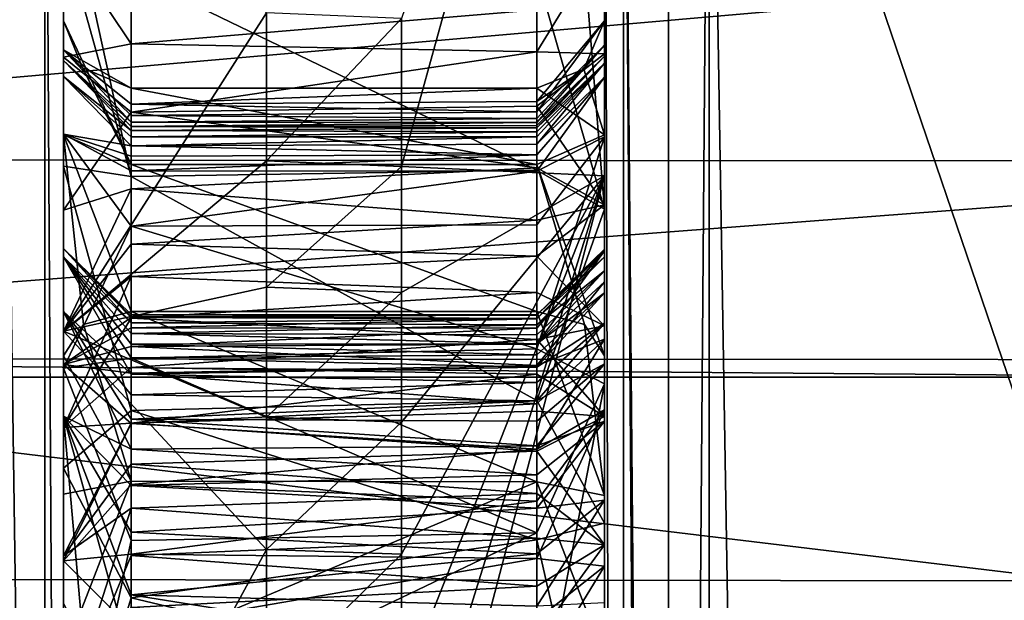
# Model space of a CAD drawing. Units: millimetres. Extents: x -260 to 262, y -484 to 350.
# Drawn here: x 130 to 145, y -20 to -12 of the extents above; entities that cross this region are included whole.
import ezdxf

# ---------------------------------------------------------------- set-up
doc = ezdxf.new("R2010")
doc.units = ezdxf.units.MM
doc.header["$LTSCALE"] = 65.185185
for name, color, linetype in [('732', 7, 'CONTINUOUS'), ('767', 7, 'CONTINUOUS'), ('777', 7, 'CONTINUOUS'), ('778', 7, 'CONTINUOUS'), ('784', 7, 'CONTINUOUS'), ('871', 7, 'CONTINUOUS'), ('874', 7, 'CONTINUOUS'), ('888', 7, 'CONTINUOUS'), ('891', 7, 'CONTINUOUS'), ('895', 7, 'CONTINUOUS'), ('896', 7, 'CONTINUOUS'), ('898', 7, 'CONTINUOUS'), ('899', 7, 'CONTINUOUS'), ('900', 7, 'CONTINUOUS'), ('903', 7, 'CONTINUOUS'), ('904', 7, 'CONTINUOUS'), ('906', 7, 'CONTINUOUS'), ('907', 7, 'CONTINUOUS'), ('908', 7, 'CONTINUOUS'), ('909', 7, 'CONTINUOUS'), ('910', 7, 'CONTINUOUS'), ('911', 7, 'CONTINUOUS'), ('912', 7, 'CONTINUOUS'), ('917', 7, 'CONTINUOUS'), ('928', 7, 'CONTINUOUS'), ('936', 7, 'CONTINUOUS'), ('951', 7, 'CONTINUOUS')]:
    doc.layers.add(name, color=color, linetype=linetype)

msp = doc.modelspace()

# ---------------------------------------------------------------- linework, layer by layer
at = {"layer": '732', "linetype": 'CONTINUOUS'}
for points in [[(117.961, -10.636), (152.054, -10.659), (116.307, -13.777), (117.961, -10.636)], [(152.054, -10.659), (153.703, -13.8), (116.307, -13.777), (152.054, -10.659)], [(116.307, -13.777), (153.703, -13.8), (115.361, -16.724), (116.307, -13.777)], [(153.703, -13.8), (154.643, -16.744), (115.361, -16.724), (153.703, -13.8)], [(115.361, -16.724), (154.643, -16.744), (149, -17), (115.361, -16.724)], [(115.361, -16.724), (149, -17), (121, -17), (115.361, -16.724)], [(149, -17), (146.004, -20.012), (121, -17), (149, -17)], [(121, -17), (146.004, -20.012), (123.996, -19.988), (121, -17)], [(123.996, -19.988), (149, -23), (121, -23), (123.996, -19.988)], [(146.004, -20.012), (149, -23), (123.996, -19.988), (146.004, -20.012)]]:
    msp.add_3dface(points, dxfattribs=at)
at = {"layer": '767', "linetype": 'CONTINUOUS'}
for points in [[(140.552, -42.462, 3.709), (140.552, -4, 3.709), (139.948, -79.843, 3.741), (140.552, -42.462, 3.709)], [(140.552, -4, 3.709), (139.948, -4, 3.741), (139.948, -79.843, 3.741), (140.552, -4, 3.709)], [(151.468, -11.527, 3.137), (140.552, -4, 3.709), (146.003, -20.012, 3.423), (151.468, -11.527, 3.137)], [(140.552, -4, 3.709), (140.552, -42.462, 3.709), (141.147, -39.861, 3.678), (140.552, -4, 3.709)], [(140.552, -4, 3.709), (141.147, -39.861, 3.678), (146.003, -20.012, 3.423), (140.552, -4, 3.709)], [(146.003, -20.012, 3.423), (141.147, -39.861, 3.678), (149, -23, 3.266), (146.003, -20.012, 3.423)]]:
    msp.add_3dface(points, dxfattribs=at)
at = {"layer": '777', "linetype": 'CONTINUOUS'}
for points in [[(130.052, -4, 3.741), (130.052, -50.75, 3.741), (130.725, -50.75, 4.051), (130.052, -4, 3.741)], [(130.052, -4, 3.741), (130.725, -50.75, 4.051), (130.725, -4, 4.051), (130.052, -4, 3.741)], [(131, -50.75, 4.739), (131, -4, 4.739), (130.725, -4, 4.051), (131, -50.75, 4.739)], [(130.725, -50.75, 4.051), (131, -50.75, 4.739), (130.725, -4, 4.051), (130.725, -50.75, 4.051)]]:
    msp.add_3dface(points, dxfattribs=at)
at = {"layer": '778', "linetype": 'CONTINUOUS'}
for points in [[(131, -4, 4.739), (131, -50.75, 4.739), (131, -16.866, 11.993), (131, -4, 4.739)], [(131, -9.591, 95.841), (131, -4, 4.739), (131, -12.548, 24.859), (131, -9.591, 95.841)], [(131, -12.548, 24.859), (131, -4, 4.739), (131, -13.401, 16.45), (131, -12.548, 24.859)], [(131, -13.401, 16.45), (131, -4, 4.739), (131, -16.866, 11.993), (131, -13.401, 16.45)], [(131, -16.317, 138.244), (131, -8.267, 142.779), (131, -13.873, 132.239), (131, -16.317, 138.244)], [(131, -13.873, 132.239), (131, -8.267, 142.779), (131, -10.437, 130.345), (131, -13.873, 132.239)], [(131, -10.564, 92.584), (131, -9.591, 95.841), (131, -12.31, 32.578), (131, -10.564, 92.584)], [(131, -12.31, 32.578), (131, -9.591, 95.841), (131, -12.548, 24.859), (131, -12.31, 32.578)], [(131, -12.26, 91.248), (131, -10.564, 92.584), (131, -11.724, 54.8), (131, -12.26, 91.248)], [(131, -11.724, 54.8), (131, -10.564, 92.584), (131, -12.31, 32.578), (131, -11.724, 54.8)], [(131, -12.26, 91.248), (131, -11.724, 54.8), (131, -13.414, 57.629), (131, -12.26, 91.248)], [(131, -12.155, 42.377), (131, -11.724, 54.8), (131, -12.31, 32.578), (131, -12.155, 42.377)], [(131, -14.529, 91.825), (131, -12.26, 91.248), (131, -13.414, 57.629), (131, -14.529, 91.825)], [(131, -15.093, 71.886), (131, -14.529, 91.825), (131, -13.414, 57.629), (131, -15.093, 71.886)], [(131, -16.681, 57.201), (131, -15.093, 71.886), (131, -13.414, 57.629), (131, -16.681, 57.201)], [(131, -18.347, 131.607), (131, -16.317, 138.244), (131, -13.873, 132.239), (131, -18.347, 131.607)], [(131, -16.324, 94.581), (131, -14.529, 91.825), (131, -16.026, 81.646), (131, -16.324, 94.581)], [(131, -16.026, 81.646), (131, -14.529, 91.825), (131, -15.219, 76.244), (131, -16.026, 81.646)], [(131, -15.219, 76.244), (131, -14.529, 91.825), (131, -15.093, 71.886), (131, -15.219, 76.244)], [(131, -16.809, 66.052), (131, -15.093, 71.886), (131, -16.681, 57.201), (131, -16.809, 66.052)], [(131, -17.577, 86.887), (131, -16.324, 94.581), (131, -16.026, 81.646), (131, -17.577, 86.887)], [(131, -25.063, 132.689), (131, -16.317, 138.244), (131, -23.517, 129.191), (131, -25.063, 132.689)], [(131, -23.517, 129.191), (131, -16.317, 138.244), (131, -18.347, 131.607), (131, -23.517, 129.191)], [(131, -17.744, 97.302), (131, -16.324, 94.581), (131, -17.577, 86.887), (131, -17.744, 97.302)], [(131, -18.73, 55.832), (131, -16.809, 66.052), (131, -16.681, 57.201), (131, -18.73, 55.832)], [(131, -19.717, 63.758), (131, -16.809, 66.052), (131, -18.73, 55.832), (131, -19.717, 63.758)], [(131, -16.866, 11.993), (131, -50.75, 4.739), (131, -24.054, 10.741), (131, -16.866, 11.993)], [(131, -20.337, 91.75), (131, -17.744, 97.302), (131, -17.577, 86.887), (131, -20.337, 91.75)], [(131, -19.644, 100.58), (131, -17.744, 97.302), (131, -20.337, 91.75), (131, -19.644, 100.58)], [(131, -21.124, 55.126), (131, -19.717, 63.758), (131, -18.73, 55.832), (131, -21.124, 55.126)], [(131, -22.062, 104.566), (131, -19.644, 100.58), (131, -20.337, 91.75), (131, -22.062, 104.566)], [(131, -24.93, 65.478), (131, -19.717, 63.758), (131, -21.124, 55.126), (131, -24.93, 65.478)]]:
    msp.add_3dface(points, dxfattribs=at)
at = {"layer": '784', "linetype": 'CONTINUOUS'}
for points in [[(139, -3, 148.41), (139, -14.017, 139.437), (139, -9.507, 129.226), (139, -3, 148.41)], [(139, -79.842, 4.739), (139, -4, 4.739), (139, -64.144, 9.611), (139, -79.842, 4.739)], [(139, -64.144, 9.611), (139, -4, 4.739), (139, -43.175, 9.745), (139, -64.144, 9.611)], [(139, -43.175, 9.745), (139, -4, 4.739), (139, -38.775, 10.963), (139, -43.175, 9.745)], [(139, -38.775, 10.963), (139, -4, 4.739), (139, -36.987, 14.488), (139, -38.775, 10.963)], [(139, -36.987, 14.488), (139, -4, 4.739), (139, -24.419, 10.787), (139, -36.987, 14.488)], [(139, -4, 4.739), (139, -10.544, 92.615), (139, -11.724, 54.8), (139, -4, 4.739)], [(139, -4, 4.739), (139, -11.724, 54.8), (139, -12.086, 45.127), (139, -4, 4.739)], [(139, -24.419, 10.787), (139, -4, 4.739), (139, -17.095, 11.868), (139, -24.419, 10.787)], [(139, -17.095, 11.868), (139, -4, 4.739), (139, -13.441, 16.321), (139, -17.095, 11.868)], [(139, -13.441, 16.321), (139, -4, 4.739), (139, -12.556, 24.712), (139, -13.441, 16.321)], [(139, -12.556, 24.712), (139, -4, 4.739), (139, -12.353, 30.325), (139, -12.556, 24.712)], [(139, -12.353, 30.325), (139, -4, 4.739), (139, -12.248, 37.065), (139, -12.353, 30.325)], [(139, -12.248, 37.065), (139, -4, 4.739), (139, -12.086, 45.127), (139, -12.248, 37.065)], [(139, -9.507, 129.226), (139, -14.017, 139.437), (139, -10.437, 130.345), (139, -9.507, 129.226)], [(139, -10.437, 130.345), (139, -14.017, 139.437), (139, -14.514, 132.257), (139, -10.437, 130.345)], [(139, -10.544, 92.615), (139, -12.211, 91.26), (139, -11.724, 54.8), (139, -10.544, 92.615)], [(139, -11.724, 54.8), (139, -12.211, 91.26), (139, -13.414, 57.629), (139, -11.724, 54.8)], [(139, -12.211, 91.26), (139, -14.447, 91.768), (139, -13.414, 57.629), (139, -12.211, 91.26)], [(139, -14.447, 91.768), (139, -15.103, 74.41), (139, -13.414, 57.629), (139, -14.447, 91.768)], [(139, -15.588, 68.638), (139, -16.434, 66.641), (139, -13.414, 57.629), (139, -15.588, 68.638)], [(139, -13.414, 57.629), (139, -16.434, 66.641), (139, -16.681, 57.201), (139, -13.414, 57.629)], [(139, -15.129, 71.241), (139, -15.588, 68.638), (139, -13.414, 57.629), (139, -15.129, 71.241)], [(139, -15.103, 74.41), (139, -15.129, 71.241), (139, -13.414, 57.629), (139, -15.103, 74.41)], [(139, -14.017, 139.437), (139, -23.695, 133.727), (139, -14.514, 132.257), (139, -14.017, 139.437)], [(139, -14.447, 91.768), (139, -16.241, 94.376), (139, -15.103, 74.41), (139, -14.447, 91.768)], [(139, -14.514, 132.257), (139, -23.695, 133.727), (139, -19.159, 131.376), (139, -14.514, 132.257)], [(139, -15.103, 74.41), (139, -16.241, 94.376), (139, -15.217, 76.205), (139, -15.103, 74.41)], [(139, -15.217, 76.205), (139, -16.241, 94.376), (139, -15.427, 78.153), (139, -15.217, 76.205)], [(139, -15.427, 78.153), (139, -16.241, 94.376), (139, -15.752, 80.243), (139, -15.427, 78.153)], [(139, -15.752, 80.243), (139, -16.241, 94.376), (139, -16.201, 82.448), (139, -15.752, 80.243)], [(139, -16.201, 82.448), (139, -16.241, 94.376), (139, -16.802, 84.72), (139, -16.201, 82.448)], [(139, -16.241, 94.376), (139, -17.58, 97.011), (139, -16.802, 84.72), (139, -16.241, 94.376)], [(139, -16.434, 66.641), (139, -17.482, 65.212), (139, -16.681, 57.201), (139, -16.434, 66.641)], [(139, -16.681, 57.201), (139, -17.482, 65.212), (139, -18.751, 55.821), (139, -16.681, 57.201)], [(139, -16.802, 84.72), (139, -17.58, 97.011), (139, -17.651, 87.017), (139, -16.802, 84.72)], [(139, -17.482, 65.212), (139, -19.796, 63.738), (139, -18.751, 55.821), (139, -17.482, 65.212)], [(139, -17.58, 97.011), (139, -19.48, 100.3), (139, -17.651, 87.017), (139, -17.58, 97.011)], [(139, -17.651, 87.017), (139, -19.48, 100.3), (139, -18.821, 89.346), (139, -17.651, 87.017)], [(139, -18.751, 55.821), (139, -19.796, 63.738), (139, -21.147, 55.123), (139, -18.751, 55.821)], [(139, -19.48, 100.3), (139, -20.337, 91.75), (139, -18.821, 89.346), (139, -19.48, 100.3)], [(139, -19.159, 131.376), (139, -23.695, 133.727), (139, -23.807, 128.865), (139, -19.159, 131.376)], [(139, -19.48, 100.3), (139, -22.072, 104.579), (139, -20.337, 91.75), (139, -19.48, 100.3)], [(139, -19.796, 63.738), (139, -22.211, 63.969), (139, -21.147, 55.123), (139, -19.796, 63.738)]]:
    msp.add_3dface(points, dxfattribs=at)
at = {"layer": '871', "linetype": 'CONTINUOUS'}
for points in [[(139, -10.437, 130.345), (139, -14.514, 132.257), (138.707, -10.855, 129.774), (139, -10.437, 130.345)], [(138.707, -10.855, 129.774), (139, -14.514, 132.257), (138, -11.027, 129.537), (138.707, -10.855, 129.774)], [(138, -11.027, 129.537), (139, -14.514, 132.257), (138, -13.937, 131.239), (138, -11.027, 129.537)], [(138, -13.937, 131.239), (139, -14.514, 132.257), (138, -17.346, 130.833), (138, -13.937, 131.239)], [(139, -14.514, 132.257), (139, -19.159, 131.376), (138, -17.346, 130.833), (139, -14.514, 132.257)], [(138, -17.346, 130.833), (139, -19.159, 131.376), (138, -19.407, 130.261), (138, -17.346, 130.833)], [(139, -19.159, 131.376), (139, -23.807, 128.865), (138, -19.407, 130.261), (139, -19.159, 131.376)], [(138, -19.407, 130.261), (139, -23.807, 128.865), (138, -21.695, 129.363), (138, -19.407, 130.261)]]:
    msp.add_3dface(points, dxfattribs=at)
at = {"layer": '874', "linetype": 'CONTINUOUS'}
for points in [[(139, -12.211, 91.26), (139, -10.544, 92.615), (138, -12.184, 92.328), (139, -12.211, 91.26)], [(138, -12.184, 92.328), (139, -10.544, 92.615), (138, -11.563, 92.893), (138, -12.184, 92.328)], [(138, -12.989, 92.224), (139, -12.211, 91.26), (138, -12.184, 92.328), (138, -12.989, 92.224)], [(139, -14.447, 91.768), (139, -12.211, 91.26), (138, -12.989, 92.224), (139, -14.447, 91.768)], [(138, -13.902, 92.607), (139, -14.447, 91.768), (138, -12.989, 92.224), (138, -13.902, 92.607)], [(138, -14.673, 93.39), (139, -14.447, 91.768), (138, -13.902, 92.607), (138, -14.673, 93.39)], [(139, -16.241, 94.376), (139, -14.447, 91.768), (138, -15.206, 94.479), (139, -16.241, 94.376)], [(138, -15.206, 94.479), (139, -14.447, 91.768), (138, -14.673, 93.39), (138, -15.206, 94.479)], [(138, -15.745, 95.717), (139, -16.241, 94.376), (138, -15.206, 94.479), (138, -15.745, 95.717)], [(138, -16.439, 97.016), (139, -16.241, 94.376), (138, -15.745, 95.717), (138, -16.439, 97.016)], [(139, -17.58, 97.011), (139, -16.241, 94.376), (138, -16.439, 97.016), (139, -17.58, 97.011)], [(138, -16.953, 97.935), (139, -17.58, 97.011), (138, -16.439, 97.016), (138, -16.953, 97.935)], [(138, -17.504, 98.901), (139, -17.58, 97.011), (138, -16.953, 97.935), (138, -17.504, 98.901)], [(138, -18.094, 99.915), (139, -17.58, 97.011), (138, -17.504, 98.901), (138, -18.094, 99.915)], [(139, -19.48, 100.3), (139, -17.58, 97.011), (138, -18.094, 99.915), (139, -19.48, 100.3)], [(138, -18.72, 100.98), (139, -19.48, 100.3), (138, -18.094, 99.915), (138, -18.72, 100.98)], [(138, -19.384, 102.103), (139, -19.48, 100.3), (138, -18.72, 100.98), (138, -19.384, 102.103)], [(138, -20.094, 103.289), (139, -19.48, 100.3), (138, -19.384, 102.103), (138, -20.094, 103.289)], [(139, -22.072, 104.579), (139, -19.48, 100.3), (138, -20.861, 104.54), (139, -22.072, 104.579)], [(138, -20.861, 104.54), (139, -19.48, 100.3), (138, -20.094, 103.289), (138, -20.861, 104.54)]]:
    msp.add_3dface(points, dxfattribs=at)
at = {"layer": '888', "linetype": 'CONTINUOUS'}
for points in [[(138, -11.027, 129.537), (138, -13.937, 131.239), (132, -11.027, 129.537), (138, -11.027, 129.537)], [(132, -11.027, 129.537), (138, -13.937, 131.239), (132, -14.026, 131.251), (132, -11.027, 129.537)], [(138, -13.937, 131.239), (138, -17.346, 130.833), (132, -14.026, 131.251), (138, -13.937, 131.239)], [(132, -14.026, 131.251), (138, -17.346, 130.833), (132, -17.494, 130.797), (132, -14.026, 131.251)], [(138, -17.346, 130.833), (138, -19.407, 130.261), (132, -17.494, 130.797), (138, -17.346, 130.833)], [(132, -17.494, 130.797), (138, -19.407, 130.261), (132, -20.267, 129.991), (132, -17.494, 130.797)], [(138, -19.407, 130.261), (138, -21.695, 129.363), (132, -20.267, 129.991), (138, -19.407, 130.261)], [(132, -20.267, 129.991), (138, -21.695, 129.363), (132, -23.025, 128.241), (132, -20.267, 129.991)]]:
    msp.add_3dface(points, dxfattribs=at)
at = {"layer": '891', "linetype": 'CONTINUOUS'}
for points in [[(131, -13.873, 132.239), (131, -10.437, 130.345), (132, -14.026, 131.251), (131, -13.873, 132.239)], [(132, -14.026, 131.251), (131, -10.437, 130.345), (131.304, -10.861, 129.765), (132, -14.026, 131.251)], [(132, -11.027, 129.537), (132, -14.026, 131.251), (131.304, -10.861, 129.765), (132, -11.027, 129.537)], [(131, -18.347, 131.607), (131, -13.873, 132.239), (132, -17.494, 130.797), (131, -18.347, 131.607)], [(131, -13.873, 132.239), (132, -14.026, 131.251), (132, -17.494, 130.797), (131, -13.873, 132.239)], [(131, -18.347, 131.607), (132, -17.494, 130.797), (132, -20.267, 129.991), (131, -18.347, 131.607)], [(131, -23.517, 129.191), (131, -18.347, 131.607), (132, -20.267, 129.991), (131, -23.517, 129.191)], [(131, -23.517, 129.191), (132, -20.267, 129.991), (132, -23.025, 128.241), (131, -23.517, 129.191)]]:
    msp.add_3dface(points, dxfattribs=at)
at = {"layer": '895', "linetype": 'CONTINUOUS'}
for points in [[(132, -12.063, 92.399), (138, -11.563, 92.893), (132, -11.334, 93.244), (132, -12.063, 92.399)], [(138, -12.184, 92.328), (138, -11.563, 92.893), (132, -12.063, 92.399), (138, -12.184, 92.328)], [(132, -13.075, 92.241), (138, -12.184, 92.328), (132, -12.063, 92.399), (132, -13.075, 92.241)], [(138, -12.989, 92.224), (138, -12.184, 92.328), (132, -13.075, 92.241), (138, -12.989, 92.224)], [(138, -13.902, 92.607), (138, -12.989, 92.224), (132, -13.075, 92.241), (138, -13.902, 92.607)], [(132, -14.209, 92.845), (138, -13.902, 92.607), (132, -13.075, 92.241), (132, -14.209, 92.845)], [(138, -14.673, 93.39), (138, -13.902, 92.607), (132, -14.209, 92.845), (138, -14.673, 93.39)], [(132, -15.029, 94.054), (138, -14.673, 93.39), (132, -14.209, 92.845), (132, -15.029, 94.054)], [(138, -15.206, 94.479), (138, -14.673, 93.39), (132, -15.029, 94.054), (138, -15.206, 94.479)], [(132, -15.507, 95.212), (138, -15.206, 94.479), (132, -15.029, 94.054), (132, -15.507, 95.212)], [(138, -15.745, 95.717), (138, -15.206, 94.479), (132, -15.507, 95.212), (138, -15.745, 95.717)], [(132, -16.124, 96.44), (138, -15.745, 95.717), (132, -15.507, 95.212), (132, -16.124, 96.44)], [(138, -16.439, 97.016), (138, -15.745, 95.717), (132, -16.124, 96.44), (138, -16.439, 97.016)], [(132, -16.855, 97.761), (138, -16.439, 97.016), (132, -16.124, 96.44), (132, -16.855, 97.761)], [(138, -16.953, 97.935), (138, -16.439, 97.016), (132, -16.855, 97.761), (138, -16.953, 97.935)], [(132, -17.679, 99.204), (138, -16.953, 97.935), (132, -16.855, 97.761), (132, -17.679, 99.204)], [(138, -17.504, 98.901), (138, -16.953, 97.935), (132, -17.679, 99.204), (138, -17.504, 98.901)], [(138, -18.094, 99.915), (138, -17.504, 98.901), (132, -17.679, 99.204), (138, -18.094, 99.915)], [(132, -18.285, 100.242), (138, -18.094, 99.915), (132, -17.679, 99.204), (132, -18.285, 100.242)], [(138, -18.72, 100.98), (138, -18.094, 99.915), (132, -18.285, 100.242), (138, -18.72, 100.98)], [(132, -18.937, 101.348), (138, -18.72, 100.98), (132, -18.285, 100.242), (132, -18.937, 101.348)], [(138, -19.384, 102.103), (138, -18.72, 100.98), (132, -18.937, 101.348), (138, -19.384, 102.103)], [(132, -19.64, 102.534), (138, -19.384, 102.103), (132, -18.937, 101.348), (132, -19.64, 102.534)], [(138, -20.094, 103.289), (138, -19.384, 102.103), (132, -19.64, 102.534), (138, -20.094, 103.289)], [(132, -20.407, 103.803), (138, -20.094, 103.289), (132, -19.64, 102.534), (132, -20.407, 103.803)], [(138, -20.861, 104.54), (138, -20.094, 103.289), (132, -20.407, 103.803), (138, -20.861, 104.54)]]:
    msp.add_3dface(points, dxfattribs=at)
at = {"layer": '896', "linetype": 'CONTINUOUS'}
for points in [[(131, -10.564, 92.584), (131, -12.26, 91.248), (132, -12.063, 92.399), (131, -10.564, 92.584)], [(131, -10.564, 92.584), (132, -12.063, 92.399), (132, -11.334, 93.244), (131, -10.564, 92.584)], [(131, -12.26, 91.248), (132, -13.075, 92.241), (132, -12.063, 92.399), (131, -12.26, 91.248)], [(131, -12.26, 91.248), (131, -14.529, 91.825), (132, -13.075, 92.241), (131, -12.26, 91.248)], [(131, -14.529, 91.825), (132, -14.209, 92.845), (132, -13.075, 92.241), (131, -14.529, 91.825)], [(131, -14.529, 91.825), (131, -16.324, 94.581), (132, -14.209, 92.845), (131, -14.529, 91.825)], [(131, -16.324, 94.581), (132, -15.029, 94.054), (132, -14.209, 92.845), (131, -16.324, 94.581)], [(131, -16.324, 94.581), (132, -15.507, 95.212), (132, -15.029, 94.054), (131, -16.324, 94.581)], [(131, -16.324, 94.581), (131, -17.744, 97.302), (132, -15.507, 95.212), (131, -16.324, 94.581)], [(131, -17.744, 97.302), (132, -16.124, 96.44), (132, -15.507, 95.212), (131, -17.744, 97.302)], [(131, -17.744, 97.302), (132, -16.855, 97.761), (132, -16.124, 96.44), (131, -17.744, 97.302)], [(131, -17.744, 97.302), (132, -17.679, 99.204), (132, -16.855, 97.761), (131, -17.744, 97.302)], [(131, -17.744, 97.302), (131, -19.644, 100.58), (132, -17.679, 99.204), (131, -17.744, 97.302)], [(131, -19.644, 100.58), (132, -18.285, 100.242), (132, -17.679, 99.204), (131, -19.644, 100.58)], [(131, -19.644, 100.58), (132, -18.937, 101.348), (132, -18.285, 100.242), (131, -19.644, 100.58)], [(131, -19.644, 100.58), (131, -22.062, 104.566), (132, -18.937, 101.348), (131, -19.644, 100.58)], [(131, -22.062, 104.566), (132, -19.64, 102.534), (132, -18.937, 101.348), (131, -22.062, 104.566)], [(131, -22.062, 104.566), (132, -20.407, 103.803), (132, -19.64, 102.534), (131, -22.062, 104.566)]]:
    msp.add_3dface(points, dxfattribs=at)
at = {"layer": '898', "linetype": 'CONTINUOUS'}
for points in [[(139, -15.129, 71.241), (139, -15.103, 74.41), (138, -16.077, 72.377), (139, -15.129, 71.241)], [(139, -15.103, 74.41), (139, -15.217, 76.205), (138, -16.129, 74.908), (139, -15.103, 74.41)], [(138, -16.077, 72.377), (139, -15.103, 74.41), (138, -16.081, 73.614), (138, -16.077, 72.377)], [(138, -16.081, 73.614), (139, -15.103, 74.41), (138, -16.129, 74.908), (138, -16.081, 73.614)], [(139, -15.588, 68.638), (139, -15.129, 71.241), (138, -16.51, 69.048), (139, -15.588, 68.638)], [(138, -16.51, 69.048), (139, -15.129, 71.241), (138, -16.274, 70.095), (138, -16.51, 69.048)], [(138, -16.274, 70.095), (139, -15.129, 71.241), (138, -16.136, 71.193), (138, -16.274, 70.095)], [(138, -16.136, 71.193), (139, -15.129, 71.241), (138, -16.077, 72.377), (138, -16.136, 71.193)], [(139, -15.217, 76.205), (139, -15.427, 78.153), (138, -16.225, 76.262), (139, -15.217, 76.205)], [(138, -16.129, 74.908), (139, -15.217, 76.205), (138, -16.225, 76.262), (138, -16.129, 74.908)], [(139, -15.427, 78.153), (139, -15.752, 80.243), (138, -16.503, 78.635), (139, -15.427, 78.153)], [(138, -16.225, 76.262), (139, -15.427, 78.153), (138, -16.372, 77.661), (138, -16.225, 76.262)], [(138, -16.372, 77.661), (139, -15.427, 78.153), (138, -16.503, 78.635), (138, -16.372, 77.661)], [(139, -16.434, 66.641), (139, -15.588, 68.638), (138, -16.827, 68.116), (139, -16.434, 66.641)], [(138, -16.827, 68.116), (139, -15.588, 68.638), (138, -16.51, 69.048), (138, -16.827, 68.116)], [(139, -15.752, 80.243), (139, -16.201, 82.448), (138, -16.852, 80.683), (139, -15.752, 80.243)], [(138, -16.503, 78.635), (139, -15.752, 80.243), (138, -16.667, 79.673), (138, -16.503, 78.635)], [(138, -16.667, 79.673), (139, -15.752, 80.243), (138, -16.852, 80.683), (138, -16.667, 79.673)], [(139, -16.201, 82.448), (139, -16.802, 84.72), (138, -17.349, 82.928), (139, -16.201, 82.448)], [(138, -16.852, 80.683), (139, -16.201, 82.448), (138, -17.078, 81.776), (138, -16.852, 80.683)], [(138, -17.078, 81.776), (139, -16.201, 82.448), (138, -17.349, 82.928), (138, -17.078, 81.776)], [(139, -17.482, 65.212), (139, -16.434, 66.641), (138, -18.065, 66.063), (139, -17.482, 65.212)], [(138, -18.065, 66.063), (139, -16.434, 66.641), (138, -17.392, 66.989), (138, -18.065, 66.063)], [(138, -17.392, 66.989), (139, -16.434, 66.641), (138, -16.827, 68.116), (138, -17.392, 66.989)], [(139, -16.802, 84.72), (139, -17.651, 87.017), (138, -18.014, 85.205), (139, -16.802, 84.72)], [(138, -17.349, 82.928), (139, -16.802, 84.72), (138, -17.65, 84.046), (138, -17.349, 82.928)], [(138, -17.65, 84.046), (139, -16.802, 84.72), (138, -18.014, 85.205), (138, -17.65, 84.046)], [(139, -19.796, 63.738), (139, -17.482, 65.212), (138, -19.683, 64.817), (139, -19.796, 63.738)], [(138, -19.683, 64.817), (139, -17.482, 65.212), (138, -18.836, 65.305), (138, -19.683, 64.817)], [(138, -18.836, 65.305), (139, -17.482, 65.212), (138, -18.065, 66.063), (138, -18.836, 65.305)], [(139, -17.651, 87.017), (139, -18.821, 89.346), (138, -18.937, 87.461), (139, -17.651, 87.017)], [(138, -18.014, 85.205), (139, -17.651, 87.017), (138, -18.442, 86.358), (138, -18.014, 85.205)], [(138, -18.442, 86.358), (139, -17.651, 87.017), (138, -18.937, 87.461), (138, -18.442, 86.358)], [(139, -18.821, 89.346), (139, -20.337, 91.75), (138, -20.388, 89.946), (139, -18.821, 89.346)], [(138, -18.937, 87.461), (139, -18.821, 89.346), (138, -19.612, 88.687), (138, -18.937, 87.461)], [(138, -19.612, 88.687), (139, -18.821, 89.346), (138, -20.388, 89.946), (138, -19.612, 88.687)], [(138, -20.59, 64.635), (139, -19.796, 63.738), (138, -19.683, 64.817), (138, -20.59, 64.635)], [(139, -22.211, 63.969), (139, -19.796, 63.738), (138, -21.435, 64.74), (139, -22.211, 63.969)], [(138, -21.435, 64.74), (139, -19.796, 63.738), (138, -20.59, 64.635), (138, -21.435, 64.74)]]:
    msp.add_3dface(points, dxfattribs=at)
at = {"layer": '899', "linetype": 'CONTINUOUS'}
for points in [[(138, -16.077, 72.377), (138, -16.081, 73.614), (132, -16.072, 72.829), (138, -16.077, 72.377)], [(132, -16.116, 71.449), (138, -16.077, 72.377), (132, -16.072, 72.829), (132, -16.116, 71.449)], [(132, -16.072, 72.829), (138, -16.081, 73.614), (132, -16.102, 74.326), (132, -16.072, 72.829)], [(138, -16.136, 71.193), (138, -16.077, 72.377), (132, -16.116, 71.449), (138, -16.136, 71.193)], [(138, -16.081, 73.614), (138, -16.129, 74.908), (132, -16.102, 74.326), (138, -16.081, 73.614)], [(132, -16.102, 74.326), (138, -16.129, 74.908), (132, -16.192, 75.862), (132, -16.102, 74.326)], [(132, -16.268, 70.131), (138, -16.136, 71.193), (132, -16.116, 71.449), (132, -16.268, 70.131)], [(138, -16.129, 74.908), (138, -16.225, 76.262), (132, -16.192, 75.862), (138, -16.129, 74.908)], [(138, -16.274, 70.095), (138, -16.136, 71.193), (132, -16.268, 70.131), (138, -16.274, 70.095)], [(132, -16.192, 75.862), (138, -16.225, 76.262), (132, -16.351, 77.484), (132, -16.192, 75.862)], [(138, -16.225, 76.262), (138, -16.372, 77.661), (132, -16.351, 77.484), (138, -16.225, 76.262)], [(132, -16.546, 68.924), (138, -16.274, 70.095), (132, -16.268, 70.131), (132, -16.546, 68.924)], [(138, -16.51, 69.048), (138, -16.274, 70.095), (132, -16.546, 68.924), (138, -16.51, 69.048)], [(138, -16.372, 77.661), (138, -16.503, 78.635), (132, -16.351, 77.484), (138, -16.372, 77.661)], [(132, -16.351, 77.484), (138, -16.503, 78.635), (132, -16.509, 78.677), (132, -16.351, 77.484)], [(138, -16.503, 78.635), (138, -16.667, 79.673), (132, -16.509, 78.677), (138, -16.503, 78.635)], [(132, -16.509, 78.677), (138, -16.667, 79.673), (132, -16.711, 79.925), (132, -16.509, 78.677)], [(138, -16.827, 68.116), (138, -16.51, 69.048), (132, -16.546, 68.924), (138, -16.827, 68.116)], [(132, -16.94, 67.85), (138, -16.827, 68.116), (132, -16.546, 68.924), (132, -16.94, 67.85)], [(138, -16.667, 79.673), (138, -16.852, 80.683), (132, -16.711, 79.925), (138, -16.667, 79.673)], [(132, -16.711, 79.925), (138, -16.852, 80.683), (132, -16.952, 81.183), (132, -16.711, 79.925)], [(138, -17.392, 66.989), (138, -16.827, 68.116), (132, -16.94, 67.85), (138, -17.392, 66.989)], [(138, -16.852, 80.683), (138, -17.078, 81.776), (132, -16.952, 81.183), (138, -16.852, 80.683)], [(132, -17.685, 66.547), (138, -17.392, 66.989), (132, -16.94, 67.85), (132, -17.685, 66.547)], [(132, -16.952, 81.183), (138, -17.078, 81.776), (132, -17.262, 82.578), (132, -16.952, 81.183)], [(138, -17.078, 81.776), (138, -17.349, 82.928), (132, -17.262, 82.578), (138, -17.078, 81.776)], [(132, -17.262, 82.578), (138, -17.349, 82.928), (132, -17.62, 83.94), (132, -17.262, 82.578)], [(138, -17.349, 82.928), (138, -17.65, 84.046), (132, -17.62, 83.94), (138, -17.349, 82.928)], [(138, -18.065, 66.063), (138, -17.392, 66.989), (132, -17.685, 66.547), (138, -18.065, 66.063)], [(138, -17.65, 84.046), (138, -18.014, 85.205), (132, -17.62, 83.94), (138, -17.65, 84.046)], [(132, -17.62, 83.94), (138, -18.014, 85.205), (132, -18.065, 85.354), (132, -17.62, 83.94)], [(132, -18.586, 65.519), (138, -18.065, 66.063), (132, -17.685, 66.547), (132, -18.586, 65.519)], [(138, -18.014, 85.205), (138, -18.442, 86.358), (132, -18.065, 85.354), (138, -18.014, 85.205)], [(138, -18.836, 65.305), (138, -18.065, 66.063), (132, -18.586, 65.519), (138, -18.836, 65.305)], [(132, -18.065, 85.354), (138, -18.442, 86.358), (132, -18.601, 86.736), (132, -18.065, 85.354)], [(138, -18.442, 86.358), (138, -18.937, 87.461), (132, -18.601, 86.736), (138, -18.442, 86.358)], [(132, -19.621, 64.841), (138, -18.836, 65.305), (132, -18.586, 65.519), (132, -19.621, 64.841)], [(132, -18.601, 86.736), (138, -18.937, 87.461), (132, -19.293, 88.136), (132, -18.601, 86.736)], [(138, -19.683, 64.817), (138, -18.836, 65.305), (132, -19.621, 64.841), (138, -19.683, 64.817)], [(138, -18.937, 87.461), (138, -19.612, 88.687), (132, -19.293, 88.136), (138, -18.937, 87.461)], [(132, -19.293, 88.136), (138, -19.612, 88.687), (132, -20.22, 89.677), (132, -19.293, 88.136)], [(138, -19.612, 88.687), (138, -20.388, 89.946), (132, -20.22, 89.677), (138, -19.612, 88.687)], [(132, -20.721, 64.633), (138, -19.683, 64.817), (132, -19.621, 64.841), (132, -20.721, 64.633)], [(138, -20.59, 64.635), (138, -19.683, 64.817), (132, -20.721, 64.633), (138, -20.59, 64.635)], [(138, -20.388, 89.946), (138, -21.184, 91.218), (132, -20.22, 89.677), (138, -20.388, 89.946)], [(132, -20.22, 89.677), (138, -21.184, 91.218), (132, -21.184, 91.218), (132, -20.22, 89.677)]]:
    msp.add_3dface(points, dxfattribs=at)
at = {"layer": '900', "linetype": 'CONTINUOUS'}
for points in [[(131, -15.219, 76.244), (131, -15.093, 71.886), (132, -16.192, 75.862), (131, -15.219, 76.244)], [(131, -15.093, 71.886), (131, -16.809, 66.052), (132, -16.116, 71.449), (131, -15.093, 71.886)], [(131, -15.093, 71.886), (132, -16.116, 71.449), (132, -16.072, 72.829), (131, -15.093, 71.886)], [(131, -15.093, 71.886), (132, -16.072, 72.829), (132, -16.102, 74.326), (131, -15.093, 71.886)], [(131, -15.093, 71.886), (132, -16.102, 74.326), (132, -16.192, 75.862), (131, -15.093, 71.886)], [(131, -16.026, 81.646), (131, -15.219, 76.244), (132, -16.952, 81.183), (131, -16.026, 81.646)], [(131, -15.219, 76.244), (132, -16.192, 75.862), (132, -16.351, 77.484), (131, -15.219, 76.244)], [(131, -15.219, 76.244), (132, -16.351, 77.484), (132, -16.509, 78.677), (131, -15.219, 76.244)], [(131, -15.219, 76.244), (132, -16.509, 78.677), (132, -16.711, 79.925), (131, -15.219, 76.244)], [(131, -15.219, 76.244), (132, -16.711, 79.925), (132, -16.952, 81.183), (131, -15.219, 76.244)], [(131, -17.577, 86.887), (131, -16.026, 81.646), (132, -18.065, 85.354), (131, -17.577, 86.887)], [(131, -16.026, 81.646), (132, -16.952, 81.183), (132, -17.262, 82.578), (131, -16.026, 81.646)], [(131, -16.026, 81.646), (132, -17.262, 82.578), (132, -17.62, 83.94), (131, -16.026, 81.646)], [(131, -16.026, 81.646), (132, -17.62, 83.94), (132, -18.065, 85.354), (131, -16.026, 81.646)], [(131, -16.809, 66.052), (132, -16.268, 70.131), (132, -16.116, 71.449), (131, -16.809, 66.052)], [(131, -16.809, 66.052), (132, -16.546, 68.924), (132, -16.268, 70.131), (131, -16.809, 66.052)], [(131, -16.809, 66.052), (132, -16.94, 67.85), (132, -16.546, 68.924), (131, -16.809, 66.052)], [(131, -16.809, 66.052), (131, -19.717, 63.758), (132, -17.685, 66.547), (131, -16.809, 66.052)], [(131, -16.809, 66.052), (132, -17.685, 66.547), (132, -16.94, 67.85), (131, -16.809, 66.052)], [(131, -20.337, 91.75), (131, -17.577, 86.887), (131.293, -20.935, 91.374), (131, -20.337, 91.75)], [(131, -17.577, 86.887), (132, -18.065, 85.354), (132, -18.601, 86.736), (131, -17.577, 86.887)], [(131, -17.577, 86.887), (132, -18.601, 86.736), (132, -19.293, 88.136), (131, -17.577, 86.887)], [(131, -17.577, 86.887), (132, -19.293, 88.136), (132, -20.22, 89.677), (131, -17.577, 86.887)], [(131, -17.577, 86.887), (132, -20.22, 89.677), (132, -21.184, 91.218), (131, -17.577, 86.887)], [(131, -17.577, 86.887), (132, -21.184, 91.218), (131.293, -20.935, 91.374), (131, -17.577, 86.887)], [(131, -19.717, 63.758), (132, -18.586, 65.519), (132, -17.685, 66.547), (131, -19.717, 63.758)], [(131, -19.717, 63.758), (132, -19.621, 64.841), (132, -18.586, 65.519), (131, -19.717, 63.758)], [(131, -19.717, 63.758), (132, -20.721, 64.633), (132, -19.621, 64.841), (131, -19.717, 63.758)], [(131, -19.717, 63.758), (131, -24.93, 65.478), (132, -20.721, 64.633), (131, -19.717, 63.758)]]:
    msp.add_3dface(points, dxfattribs=at)
at = {"layer": '903', "linetype": 'CONTINUOUS'}
for points in [[(139, -11.724, 54.8), (139, -13.414, 57.629), (138.696, -12.442, 54.831), (139, -11.724, 54.8)], [(138.696, -12.442, 54.831), (139, -13.414, 57.629), (138, -12.723, 54.843), (138.696, -12.442, 54.831)], [(138, -12.723, 54.843), (139, -13.414, 57.629), (138, -13.85, 56.729), (138, -12.723, 54.843)], [(139, -13.414, 57.629), (139, -16.681, 57.201), (138, -13.85, 56.729), (139, -13.414, 57.629)], [(138, -13.85, 56.729), (139, -16.681, 57.201), (138.707, -16.219, 56.665), (138, -13.85, 56.729)], [(138, -16.028, 56.444), (138, -13.85, 56.729), (138.707, -16.219, 56.665), (138, -16.028, 56.444)]]:
    msp.add_3dface(points, dxfattribs=at)
at = {"layer": '904', "linetype": 'CONTINUOUS'}
for points in [[(139, -12.086, 45.127), (139, -11.724, 54.8), (138, -13.071, 45.637), (139, -12.086, 45.127)], [(139, -11.724, 54.8), (138.696, -12.442, 54.831), (138, -12.92, 50.034), (139, -11.724, 54.8)], [(138, -13.071, 45.637), (139, -11.724, 54.8), (138, -12.92, 50.034), (138, -13.071, 45.637)], [(139, -12.248, 37.065), (139, -12.086, 45.127), (138, -13.231, 38.25), (139, -12.248, 37.065)], [(138, -13.231, 38.25), (139, -12.086, 45.127), (138, -13.17, 41.704), (138, -13.231, 38.25)], [(138, -13.17, 41.704), (139, -12.086, 45.127), (138, -13.071, 45.637), (138, -13.17, 41.704)], [(139, -12.353, 30.325), (139, -12.248, 37.065), (138, -13.308, 32.742), (139, -12.353, 30.325)], [(138, -13.308, 32.742), (139, -12.248, 37.065), (138, -13.272, 35.267), (138, -13.308, 32.742)], [(138, -13.272, 35.267), (139, -12.248, 37.065), (138, -13.231, 38.25), (138, -13.272, 35.267)], [(139, -12.556, 24.712), (139, -12.353, 30.325), (138, -13.552, 24.798), (139, -12.556, 24.712)], [(138, -13.552, 24.798), (139, -12.353, 30.325), (138, -13.441, 27.377), (138, -13.552, 24.798)], [(138, -13.441, 27.377), (139, -12.353, 30.325), (138, -13.367, 29.755), (138, -13.441, 27.377)], [(138, -13.367, 29.755), (139, -12.353, 30.325), (138, -13.308, 32.742), (138, -13.367, 29.755)], [(138.696, -12.442, 54.831), (138, -12.723, 54.843), (138, -12.92, 50.034), (138.696, -12.442, 54.831)], [(139, -13.441, 16.321), (139, -12.556, 24.712), (138, -13.951, 18.686), (139, -13.441, 16.321)], [(138, -13.951, 18.686), (139, -12.556, 24.712), (138, -13.708, 21.802), (138, -13.951, 18.686)], [(138, -13.708, 21.802), (139, -12.556, 24.712), (138, -13.552, 24.798), (138, -13.708, 21.802)], [(139, -17.095, 11.868), (139, -13.441, 16.321), (138, -16.578, 13.377), (139, -17.095, 11.868)], [(138, -16.578, 13.377), (139, -13.441, 16.321), (138, -14.742, 15.712), (138, -16.578, 13.377)], [(138, -14.742, 15.712), (139, -13.441, 16.321), (138, -13.951, 18.686), (138, -14.742, 15.712)], [(138, -19.305, 12.076), (139, -17.095, 11.868), (138, -16.578, 13.377), (138, -19.305, 12.076)], [(139, -24.419, 10.787), (139, -17.095, 11.868), (138, -22.296, 11.668), (139, -24.419, 10.787)], [(138, -22.296, 11.668), (139, -17.095, 11.868), (138, -19.305, 12.076), (138, -22.296, 11.668)]]:
    msp.add_3dface(points, dxfattribs=at)
at = {"layer": '906', "linetype": 'CONTINUOUS'}
for points in [[(139, -18.751, 55.821), (138, -16.028, 56.444), (138.707, -16.219, 56.665), (139, -18.751, 55.821)], [(138, -16.028, 56.444), (139, -18.751, 55.821), (138, -18.548, 54.814), (138, -16.028, 56.444)], [(139, -16.681, 57.201), (139, -18.751, 55.821), (138.707, -16.219, 56.665), (139, -16.681, 57.201)], [(139, -18.751, 55.821), (139, -21.147, 55.123), (138, -18.548, 54.814), (139, -18.751, 55.821)], [(138, -18.548, 54.814), (139, -21.147, 55.123), (138, -21.089, 54.122), (138, -18.548, 54.814)]]:
    msp.add_3dface(points, dxfattribs=at)
at = {"layer": '907', "linetype": 'CONTINUOUS'}
for points in [[(138, -16.028, 56.444), (138, -18.548, 54.814), (132, -16.028, 56.444), (138, -16.028, 56.444)], [(132, -16.028, 56.444), (138, -18.548, 54.814), (132, -18.538, 54.819), (132, -16.028, 56.444)], [(132, -18.538, 54.819), (138, -18.548, 54.814), (132, -21.081, 54.123), (132, -18.538, 54.819)], [(138, -18.548, 54.814), (138, -21.089, 54.122), (132, -21.081, 54.123), (138, -18.548, 54.814)]]:
    msp.add_3dface(points, dxfattribs=at)
at = {"layer": '908', "linetype": 'CONTINUOUS'}
for points in [[(132, -16.028, 56.444), (132, -18.538, 54.819), (131.293, -16.219, 56.665), (132, -16.028, 56.444)], [(132, -18.538, 54.819), (131, -16.681, 57.201), (131.293, -16.219, 56.665), (132, -18.538, 54.819)], [(131, -18.73, 55.832), (131, -16.681, 57.201), (132, -18.538, 54.819), (131, -18.73, 55.832)], [(131, -21.124, 55.126), (131, -18.73, 55.832), (132, -18.538, 54.819), (131, -21.124, 55.126)], [(131, -21.124, 55.126), (132, -18.538, 54.819), (132, -21.081, 54.123), (131, -21.124, 55.126)]]:
    msp.add_3dface(points, dxfattribs=at)
at = {"layer": '909', "linetype": 'CONTINUOUS'}
for points in [[(131, -13.414, 57.629), (131, -11.724, 54.8), (132, -13.85, 56.729), (131, -13.414, 57.629)], [(132, -13.85, 56.729), (131, -11.724, 54.8), (131.282, -12.419, 54.83), (132, -13.85, 56.729)], [(132, -12.723, 54.843), (132, -13.85, 56.729), (131.282, -12.419, 54.83), (132, -12.723, 54.843)], [(131, -16.681, 57.201), (131, -13.414, 57.629), (131.293, -16.219, 56.665), (131, -16.681, 57.201)], [(131, -13.414, 57.629), (132, -16.028, 56.444), (131.293, -16.219, 56.665), (131, -13.414, 57.629)], [(132, -16.028, 56.444), (131, -13.414, 57.629), (132, -13.85, 56.729), (132, -16.028, 56.444)]]:
    msp.add_3dface(points, dxfattribs=at)
at = {"layer": '910', "linetype": 'CONTINUOUS'}
for points in [[(138, -12.723, 54.843), (138, -13.85, 56.729), (132, -12.723, 54.843), (138, -12.723, 54.843)], [(138, -13.85, 56.729), (132, -13.85, 56.729), (132, -12.723, 54.843), (138, -13.85, 56.729)], [(138, -13.85, 56.729), (138, -16.028, 56.444), (132, -13.85, 56.729), (138, -13.85, 56.729)], [(138, -16.028, 56.444), (132, -16.028, 56.444), (132, -13.85, 56.729), (138, -16.028, 56.444)]]:
    msp.add_3dface(points, dxfattribs=at)
at = {"layer": '911', "linetype": 'CONTINUOUS'}
for points in [[(138, -12.92, 50.034), (138, -12.723, 54.843), (132, -12.956, 49.078), (138, -12.92, 50.034)], [(138, -12.723, 54.843), (132, -12.723, 54.843), (132, -12.956, 49.078), (138, -12.723, 54.843)], [(138, -13.071, 45.637), (138, -12.92, 50.034), (132, -12.956, 49.078), (138, -13.071, 45.637)], [(132, -13.124, 43.715), (138, -13.071, 45.637), (132, -12.956, 49.078), (132, -13.124, 43.715)], [(138, -13.17, 41.704), (138, -13.071, 45.637), (132, -13.124, 43.715), (138, -13.17, 41.704)], [(132, -13.223, 38.735), (138, -13.17, 41.704), (132, -13.124, 43.715), (132, -13.223, 38.735)], [(138, -13.231, 38.25), (138, -13.17, 41.704), (132, -13.223, 38.735), (138, -13.231, 38.25)], [(132, -13.288, 34.117), (138, -13.231, 38.25), (132, -13.223, 38.735), (132, -13.288, 34.117)], [(138, -13.272, 35.267), (138, -13.231, 38.25), (132, -13.288, 34.117), (138, -13.272, 35.267)], [(138, -13.308, 32.742), (138, -13.272, 35.267), (132, -13.288, 34.117), (138, -13.308, 32.742)], [(132, -13.346, 30.666), (138, -13.308, 32.742), (132, -13.288, 34.117), (132, -13.346, 30.666)], [(138, -13.367, 29.755), (138, -13.308, 32.742), (132, -13.346, 30.666), (138, -13.367, 29.755)], [(132, -13.439, 27.425), (138, -13.367, 29.755), (132, -13.346, 30.666), (132, -13.439, 27.425)], [(138, -13.441, 27.377), (138, -13.367, 29.755), (132, -13.439, 27.425), (138, -13.441, 27.377)], [(132, -13.573, 24.376), (138, -13.441, 27.377), (132, -13.439, 27.425), (132, -13.573, 24.376)], [(138, -13.552, 24.798), (138, -13.441, 27.377), (132, -13.573, 24.376), (138, -13.552, 24.798)], [(138, -13.708, 21.802), (138, -13.552, 24.798), (132, -13.573, 24.376), (138, -13.708, 21.802)], [(132, -13.725, 21.474), (138, -13.708, 21.802), (132, -13.573, 24.376), (132, -13.725, 21.474)], [(138, -13.951, 18.686), (138, -13.708, 21.802), (132, -13.946, 18.725), (138, -13.951, 18.686)], [(132, -13.946, 18.725), (138, -13.708, 21.802), (132, -13.725, 21.474), (132, -13.946, 18.725)], [(132, -14.766, 15.66), (138, -13.951, 18.686), (132, -13.946, 18.725), (132, -14.766, 15.66)], [(138, -14.742, 15.712), (138, -13.951, 18.686), (132, -14.766, 15.66), (138, -14.742, 15.712)], [(138, -16.578, 13.377), (138, -14.742, 15.712), (132, -14.766, 15.66), (138, -16.578, 13.377)], [(132, -16.716, 13.274), (138, -16.578, 13.377), (132, -14.766, 15.66), (132, -16.716, 13.274)], [(138, -19.305, 12.076), (138, -16.578, 13.377), (132, -16.716, 13.274), (138, -19.305, 12.076)], [(132, -19.415, 12.046), (138, -19.305, 12.076), (132, -16.716, 13.274), (132, -19.415, 12.046)], [(138, -22.296, 11.668), (138, -19.305, 12.076), (132, -22.179, 11.672), (138, -22.296, 11.668)], [(132, -22.179, 11.672), (138, -19.305, 12.076), (132, -19.415, 12.046), (132, -22.179, 11.672)]]:
    msp.add_3dface(points, dxfattribs=at)
at = {"layer": '912', "linetype": 'CONTINUOUS'}
for points in [[(131, -11.724, 54.8), (131, -12.155, 42.377), (131.282, -12.419, 54.83), (131, -11.724, 54.8)], [(131, -12.155, 42.377), (131, -12.31, 32.578), (132, -13.223, 38.735), (131, -12.155, 42.377)], [(131, -12.155, 42.377), (132, -12.723, 54.843), (131.282, -12.419, 54.83), (131, -12.155, 42.377)], [(132, -12.723, 54.843), (131, -12.155, 42.377), (132, -12.956, 49.078), (132, -12.723, 54.843)], [(131, -12.155, 42.377), (132, -13.223, 38.735), (132, -13.124, 43.715), (131, -12.155, 42.377)], [(131, -12.155, 42.377), (132, -13.124, 43.715), (132, -12.956, 49.078), (131, -12.155, 42.377)], [(131, -12.31, 32.578), (131, -12.548, 24.859), (132, -13.346, 30.666), (131, -12.31, 32.578)], [(131, -12.31, 32.578), (132, -13.346, 30.666), (132, -13.288, 34.117), (131, -12.31, 32.578)], [(131, -12.31, 32.578), (132, -13.288, 34.117), (132, -13.223, 38.735), (131, -12.31, 32.578)], [(131, -12.548, 24.859), (131, -13.401, 16.45), (132, -13.573, 24.376), (131, -12.548, 24.859)], [(131, -12.548, 24.859), (132, -13.573, 24.376), (132, -13.439, 27.425), (131, -12.548, 24.859)], [(131, -12.548, 24.859), (132, -13.439, 27.425), (132, -13.346, 30.666), (131, -12.548, 24.859)], [(131, -13.401, 16.45), (131, -16.866, 11.993), (132, -14.766, 15.66), (131, -13.401, 16.45)], [(131, -13.401, 16.45), (132, -14.766, 15.66), (132, -13.946, 18.725), (131, -13.401, 16.45)], [(131, -13.401, 16.45), (132, -13.946, 18.725), (132, -13.725, 21.474), (131, -13.401, 16.45)], [(131, -13.401, 16.45), (132, -13.725, 21.474), (132, -13.573, 24.376), (131, -13.401, 16.45)], [(131, -16.866, 11.993), (132, -16.716, 13.274), (132, -14.766, 15.66), (131, -16.866, 11.993)], [(131, -16.866, 11.993), (132, -19.415, 12.046), (132, -16.716, 13.274), (131, -16.866, 11.993)], [(131, -16.866, 11.993), (131, -24.054, 10.741), (132, -19.415, 12.046), (131, -16.866, 11.993)], [(131, -24.054, 10.741), (132, -22.179, 11.672), (132, -19.415, 12.046), (131, -24.054, 10.741)]]:
    msp.add_3dface(points, dxfattribs=at)
at = {"layer": '917', "linetype": 'CONTINUOUS'}
for points in [[(139, -14.017, 139.437), (139, -3, 148.41), (136, -13.879, 142.895), (139, -14.017, 139.437)], [(136, -13.879, 142.895), (139, -3, 148.41), (136, -11.69, 144.132), (136, -13.879, 142.895)], [(136, -15.746, 141.917), (139, -14.017, 139.437), (136, -13.879, 142.895), (136, -15.746, 141.917)], [(139, -23.695, 133.727), (139, -14.017, 139.437), (136, -25.435, 136.175), (139, -23.695, 133.727)], [(136, -25.435, 136.175), (139, -14.017, 139.437), (136, -23.704, 137.383), (136, -25.435, 136.175)], [(136, -23.704, 137.383), (139, -14.017, 139.437), (136, -21.64, 138.696), (136, -23.704, 137.383)], [(136, -21.64, 138.696), (139, -14.017, 139.437), (136, -19.617, 139.872), (136, -21.64, 138.696)], [(136, -19.617, 139.872), (139, -14.017, 139.437), (136, -17.666, 140.924), (136, -19.617, 139.872)], [(136, -17.666, 140.924), (139, -14.017, 139.437), (136, -15.746, 141.917), (136, -17.666, 140.924)]]:
    msp.add_3dface(points, dxfattribs=at)
at = {"layer": '928', "linetype": 'CONTINUOUS'}
for points in [[(139, -4, 4.739), (139, -79.842, 4.739), (139.275, -94.344, 4.051), (139, -4, 4.739)], [(139.284, -4, 4.041), (139, -4, 4.739), (139.275, -94.344, 4.051), (139.284, -4, 4.041)], [(139.948, -94.344, 3.741), (139.284, -4, 4.041), (139.275, -94.344, 4.051), (139.948, -94.344, 3.741)], [(139.948, -79.843, 3.741), (139.948, -4, 3.741), (139.284, -4, 4.041), (139.948, -79.843, 3.741)], [(139.948, -94.344, 3.741), (139.948, -79.843, 3.741), (139.284, -4, 4.041), (139.948, -94.344, 3.741)]]:
    msp.add_3dface(points, dxfattribs=at)
at = {"layer": '936', "linetype": 'CONTINUOUS'}
for points in [[(131, -8.267, 142.779), (131, -16.317, 138.244), (134, -11.608, 144.182), (131, -8.267, 142.779)], [(134, -11.608, 144.182), (131, -16.317, 138.244), (134, -13.796, 142.939), (134, -11.608, 144.182)], [(134, -13.796, 142.939), (131, -16.317, 138.244), (134, -15.666, 141.958), (134, -13.796, 142.939)], [(134, -15.666, 141.958), (131, -16.317, 138.244), (134, -17.592, 140.963), (134, -15.666, 141.958)], [(131, -16.317, 138.244), (131, -25.063, 132.689), (134, -19.551, 139.909), (131, -16.317, 138.244)], [(134, -17.592, 140.963), (131, -16.317, 138.244), (134, -19.551, 139.909), (134, -17.592, 140.963)], [(134, -19.551, 139.909), (131, -25.063, 132.689), (134, -21.582, 138.731), (134, -19.551, 139.909)]]:
    msp.add_3dface(points, dxfattribs=at)
at = {"layer": '951', "linetype": 'CONTINUOUS'}
for points in [[(134, -11.608, 144.182), (134, -13.796, 142.939), (136, -11.69, 144.132), (134, -11.608, 144.182)], [(134, -13.796, 142.939), (136, -13.879, 142.895), (136, -11.69, 144.132), (134, -13.796, 142.939)], [(134, -13.796, 142.939), (134, -15.666, 141.958), (136, -13.879, 142.895), (134, -13.796, 142.939)], [(134, -15.666, 141.958), (136, -15.746, 141.917), (136, -13.879, 142.895), (134, -15.666, 141.958)], [(134, -15.666, 141.958), (134, -17.592, 140.963), (136, -15.746, 141.917), (134, -15.666, 141.958)], [(134, -17.592, 140.963), (136, -17.666, 140.924), (136, -15.746, 141.917), (134, -17.592, 140.963)], [(134, -17.592, 140.963), (134, -19.551, 139.909), (136, -17.666, 140.924), (134, -17.592, 140.963)], [(134, -19.551, 139.909), (136, -19.617, 139.872), (136, -17.666, 140.924), (134, -19.551, 139.909)], [(134, -19.551, 139.909), (134, -21.582, 138.731), (136, -19.617, 139.872), (134, -19.551, 139.909)], [(134, -21.582, 138.731), (136, -21.64, 138.696), (136, -19.617, 139.872), (134, -21.582, 138.731)]]:
    msp.add_3dface(points, dxfattribs=at)

doc.saveas('drawing.dxf')
